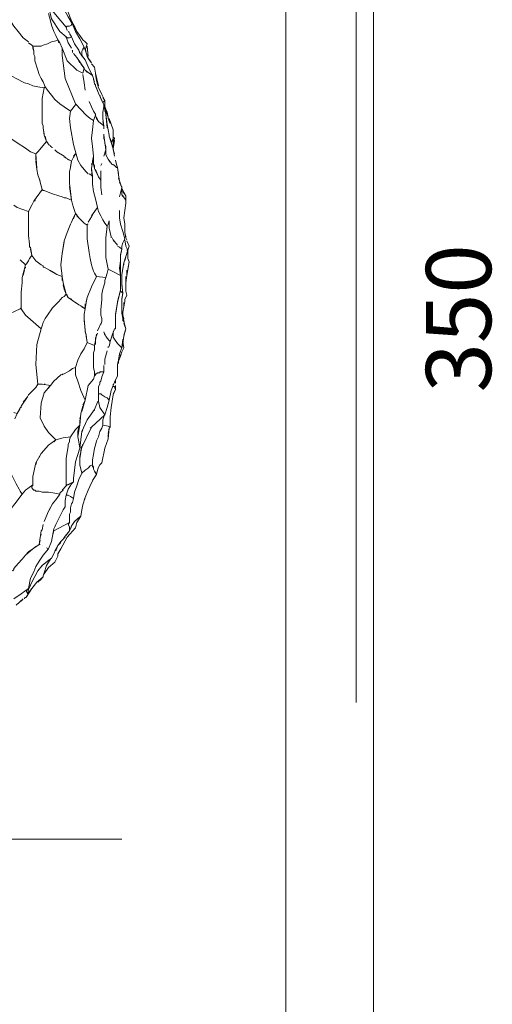
# Model space of a CAD drawing. Units: inches. Extents: x 141 to 462, y 258 to 588.
# Drawn here: x 408 to 462, y 419 to 532 of the extents above; entities that cross this region are included whole.
import ezdxf

# ---------------------------------------------------------------- set-up
doc = ezdxf.new("R2010")
doc.units = ezdxf.units.IN
doc.header["$MEASUREMENT"] = 0
doc.layers.add('Livello 1', color=7, linetype='Continuous')

# ---------------------------------------------------------------- blocks, each defined once
blk = doc.blocks.new('block 3')
at = {"layer": 'Livello 1', "color": 7, "lineweight": 5, "true_color": 0xffffff}
for points in [[(413.98, 531.48), (413.5, 532.32), (413.02, 533.16), (412.66, 534.24)], [(415.66, 529.2), (415.42, 529.44), (415.18, 529.68), (414.82, 530.16), (414.46, 530.64), (414.22, 531.24), (413.86, 531.84), (413.62, 532.44), (413.38, 533.16), (413.26, 533.4), (413.14, 533.88)], [(413.26, 531.12), (411.22, 533.52)], [(413.26, 530.04), (412.54, 530.64), (411.58, 532.08), (411.22, 533.52)], [(411.46, 531.84), (411.22, 532.68)], [(406.54, 531.6), (406.78, 531.96), (407.26, 531.24), (407.74, 530.64), (408.34, 529.92), (408.94, 529.44)], [(411.46, 531.84), (411.58, 531.36)], [(413.86, 531.48), (413.86, 531.36), (413.62, 531.24)], [(413.86, 531.48), (413.86, 531.48)], [(413.86, 531.48), (413.98, 531.48)], [(413.86, 531.48), (413.86, 531.48)], [(413.98, 531.48), (414.34, 530.64)], [(413.98, 531.48), (413.98, 531.48)], [(411.82, 530.64), (411.58, 531.36)], [(411.82, 530.64), (412.06, 530.16), (412.3, 529.68)], [(412.3, 529.68), (412.06, 530.16), (411.94, 530.4)], [(413.38, 531.24), (413.26, 531.12)], [(413.26, 531.12), (413.38, 530.76)], [(413.26, 531.12), (413.26, 531.12)], [(413.26, 531.12), (413.26, 531.12)], [(413.26, 531.12), (413.26, 531.12)], [(413.62, 530.4), (413.86, 530.04), (413.62, 529.92), (413.5, 529.92), (413.38, 529.92), (413.26, 530.04)], [(413.38, 531.24), (413.62, 531.24)], [(413.5, 530.64), (413.62, 530.52)], [(413.86, 531.36), (413.86, 531.36)], [(414.34, 530.76), (414.1, 531.36)], [(414.82, 529.8), (414.34, 530.64)], [(414.46, 530.4), (414.82, 529.8)], [(408.94, 529.32), (409.3, 529.08), (409.42, 528.96), (409.54, 528.36)], [(412.06, 529.56), (411.58, 529.44), (411.1, 529.2), (410.62, 529.08), (410.38, 528.96), (410.02, 528.96), (409.78, 528.96), (409.66, 528.96), (409.54, 528.96)], [(412.3, 529.68), (412.06, 529.56)], [(412.3, 529.68), (412.54, 529.32), (412.78, 528.72)], [(412.3, 529.68), (412.3, 529.68)], [(412.42, 529.32), (412.3, 529.68)], [(412.78, 528.72), (412.54, 529.32)], [(413.26, 530.04), (413.5, 529.32), (413.86, 528.72)], [(413.26, 529.92), (413.26, 530.04)], [(413.38, 529.92), (413.38, 529.92)], [(413.86, 530.04), (414.22, 529.2), (414.7, 528.48), (414.94, 528), (415.42, 527.4), (415.9, 526.32)], [(414.82, 529.8), (415.3, 528.84)], [(415.42, 528.48), (415.66, 529.2)], [(409.54, 528.96), (409.42, 528.96)], [(409.54, 528.36), (409.42, 528.72), (409.42, 528.96)], [(409.54, 528.96), (409.54, 528.96)], [(409.54, 528.36), (409.54, 528), (409.66, 527.76), (409.66, 527.28), (410.02, 526.2), (410.14, 525.72), (410.38, 525.24), (410.62, 524.88), (410.86, 524.28)], [(415.18, 525.84), (414.46, 526.2), (413.38, 527.28), (412.78, 528.72)], [(416.02, 520.68), (415.54, 521.04), (414.34, 522.36), (413.14, 525.24), (412.78, 527.88), (412.78, 528.72)], [(413.86, 528.48), (413.86, 528.48)], [(413.98, 528.48), (413.98, 528.24)], [(414.1, 528.12), (414.46, 527.64)], [(414.82, 528.12), (414.7, 528.48)], [(414.7, 528.48), (414.7, 528.48)], [(415.06, 528.36), (415.18, 528.6), (415.3, 528.84), (415.54, 528.36)], [(415.06, 528.36), (415.06, 528.12)], [(415.06, 528.12), (415.06, 528.12)], [(415.06, 528.12), (415.06, 528.12)], [(415.06, 528), (415.06, 528.12)], [(415.3, 528.84), (415.18, 528.6)], [(415.18, 528.6), (415.18, 528.48)], [(415.66, 527.88), (415.3, 528.84)], [(415.54, 528.24), (415.66, 527.76)], [(415.78, 527.76), (415.66, 528.96)], [(414.46, 527.64), (414.82, 527.04)], [(415.3, 526.44), (414.46, 527.64)], [(415.06, 528), (415.06, 527.88)], [(415.06, 528), (415.06, 528)], [(415.06, 528), (415.06, 528)], [(415.06, 528), (415.06, 527.88)], [(415.06, 528), (415.06, 528)], [(415.06, 528), (415.06, 528)], [(415.42, 527.4), (415.06, 527.88)], [(415.42, 527.4), (415.42, 527.4)], [(416.14, 527.04), (415.66, 527.76)], [(415.78, 527.52), (416.14, 527.04)], [(406.06, 526.2), (406.18, 526.08), (406.42, 525.96), (406.54, 525.84), (406.66, 525.72), (407.5, 525.24), (408.46, 524.76), (408.94, 524.64), (409.42, 524.4)], [(414.94, 526.92), (415.3, 526.44)], [(415.18, 525.84), (415.3, 526.44), (415.42, 526.2), (415.66, 525.96), (415.9, 525.84)], [(415.3, 526.32), (415.3, 526.44)], [(415.42, 526.2), (415.42, 526.2)], [(415.42, 526.2), (415.42, 526.2)], [(415.9, 525.84), (415.42, 526.2)], [(415.9, 526.32), (416.26, 525.6), (415.9, 525.84)], [(415.9, 525.84), (416.26, 525.72)], [(416.5, 526.56), (416.14, 526.92)], [(416.14, 526.92), (416.5, 526.56)], [(416.62, 525.84), (416.5, 526.56)], [(416.62, 525.84), (416.98, 524.4)], [(416.62, 525.84), (416.62, 525.84)], [(416.62, 525.84), (416.62, 525.84)], [(415.42, 523.92), (415.3, 524.76), (415.18, 525.72)], [(416.26, 525.6), (416.26, 525.6)], [(416.38, 525.24), (416.26, 525.6)], [(416.5, 524.64), (416.38, 525.24)], [(416.5, 524.88), (416.38, 525.12)], [(417.7, 522.72), (416.98, 524.16), (416.74, 525), (416.62, 525.72)], [(409.42, 524.4), (410.02, 524.28)], [(410.02, 524.28), (410.74, 524.16), (410.62, 523.56), (410.5, 522.96), (410.5, 521.76), (410.5, 520.68), (410.5, 520.44), (410.5, 520.08), (410.62, 519.84), (410.62, 519.6)], [(410.86, 524.28), (410.74, 524.16)], [(410.86, 524.28), (411.1, 523.92)], [(411.1, 523.92), (411.58, 523.32), (411.94, 522.84), (412.54, 522.36), (413.02, 522), (413.74, 521.52)], [(416.62, 524.52), (416.5, 524.64)], [(416.62, 524.4), (416.62, 524.52)], [(416.98, 523.56), (416.62, 524.4)], [(417.58, 522.24), (416.98, 523.56), (416.74, 524.16)], [(416.98, 524.16), (417.34, 523.44)], [(415.9, 522.6), (416.14, 522), (416.38, 521.52), (416.62, 521.16)], [(417.58, 522.24), (417.22, 522.96), (417.1, 523.32)], [(417.46, 523.08), (417.7, 522.72)], [(417.46, 522.48), (417.7, 522.72)], [(417.7, 522.72), (417.7, 522.36), (417.7, 522.24), (417.7, 522.12)], [(414.34, 522.24), (413.74, 521.52), (413.62, 520.68), (413.74, 519.6), (414.1, 517.68), (414.58, 515.88), (414.94, 515.28)], [(417.46, 521.4), (417.58, 522)], [(417.46, 521.4), (417.46, 521.16)], [(417.46, 521.16), (417.46, 521.4)], [(417.58, 522.12), (417.58, 522.24)], [(417.58, 522), (417.58, 522.24), (417.7, 521.64), (417.82, 521.16), (417.94, 519.96), (418.18, 518.76)], [(417.58, 522.24), (417.58, 522.24)], [(417.7, 522.36), (417.7, 522.36)], [(417.7, 522.24), (417.7, 522.24)], [(418.06, 520.68), (418.06, 520.8), (417.82, 521.52), (417.7, 522.12)], [(417.7, 522), (417.94, 521.4), (418.06, 520.8)], [(417.7, 521.64), (417.7, 521.88)], [(417.82, 521.4), (417.7, 521.52)], [(416.02, 520.68), (416.38, 520.44)], [(416.38, 516), (416.38, 516.36), (416.26, 517.44), (416.14, 518.4), (416.26, 519.36), (416.38, 520.44), (416.62, 521.04)], [(416.62, 521.16), (416.62, 521.04)], [(416.62, 521.04), (416.62, 521.04)], [(416.62, 521.04), (416.62, 521.04)], [(416.62, 521.04), (416.62, 521.04)], [(416.62, 521.04), (416.62, 521.04)], [(416.62, 521.04), (416.62, 521.04)], [(416.62, 521.04), (416.74, 520.68), (416.98, 520.32)], [(416.74, 520.8), (416.86, 520.56)], [(416.86, 520.56), (416.86, 520.56)], [(416.98, 520.32), (417.58, 519.84)], [(417.46, 520.68), (417.46, 521.16)], [(417.58, 519.84), (417.46, 520.68)], [(417.58, 519.84), (417.46, 520.32)], [(417.82, 521.16), (417.82, 521.28)], [(417.94, 519.6), (417.82, 521.16)], [(418.06, 520.68), (418.3, 520.08)], [(418.66, 519.36), (418.18, 520.68)], [(410.74, 518.88), (410.62, 519.6)], [(410.62, 519.6), (410.74, 518.76)], [(417.46, 519.96), (417.58, 519.84), (417.58, 519.48)], [(418.54, 519.72), (418.66, 519.36)], [(418.66, 519.36), (418.66, 519.24)], [(418.66, 518.28), (418.66, 519.24)], [(418.66, 519.24), (418.66, 518.88), (418.66, 518.28)], [(406.42, 518.88), (407.02, 518.28), (407.74, 517.8), (408.46, 517.32), (409.18, 516.84)], [(410.02, 516.84), (410.98, 518.04), (411.34, 517.56)], [(411.1, 517.92), (410.98, 518.04), (410.74, 518.76)], [(410.86, 518.64), (410.98, 518.04)], [(417.58, 518.88), (417.58, 518.76)], [(417.82, 517.08), (417.7, 517.92), (417.58, 518.76)], [(417.58, 518.76), (417.58, 518.28)], [(417.7, 517.92), (417.7, 517.92)], [(418.18, 518.64), (418.18, 518.76)], [(418.18, 518.64), (418.42, 517.92)], [(418.42, 517.92), (418.3, 518.4)], [(418.42, 517.92), (418.66, 518.28)], [(418.66, 517.2), (418.42, 517.92)], [(418.66, 518.52), (418.78, 518.4)], [(418.66, 518.52), (418.78, 518.4)], [(418.66, 517.68), (418.78, 518.4)], [(418.66, 517.32), (418.66, 518.28)], [(418.78, 518.16), (418.66, 517.2)], [(410.02, 516.84), (409.78, 516.6), (409.18, 516.84)], [(411.46, 517.56), (411.46, 517.44), (411.58, 517.44)], [(411.46, 517.56), (411.46, 517.56)], [(411.58, 517.44), (411.58, 517.44)], [(411.58, 517.32), (411.7, 517.32)], [(412.18, 516.84), (411.94, 517.08)], [(411.94, 517.08), (412.18, 516.84), (413.02, 516.36)], [(417.7, 517.8), (417.82, 517.44), (417.82, 517.08), (417.58, 516.36)], [(417.82, 517.08), (417.82, 516.48), (418.06, 516)], [(418.66, 517.2), (418.78, 516.36)], [(418.78, 516.6), (418.66, 517.08)], [(409.78, 515.88), (409.78, 516.6)], [(409.78, 516.6), (409.9, 514.92)], [(409.9, 514.8), (409.78, 515.76)], [(413.02, 516.24), (413.02, 516.36)], [(413.02, 516.24), (413.14, 516.24), (413.26, 516.12)], [(413.14, 516.24), (413.14, 516.24)], [(413.26, 516.12), (413.26, 516.12)], [(413.86, 515.76), (413.26, 516.12)], [(413.26, 516.12), (413.26, 516.12)], [(413.38, 516), (413.86, 515.76), (413.74, 515.04)], [(413.74, 515.16), (413.86, 515.76), (414.1, 516.24)], [(414.1, 516.36), (414.34, 516.6), (414.1, 516.24)], [(414.1, 516.24), (414.1, 516.24)], [(414.1, 516.24), (414.1, 516.24)], [(416.38, 516.36), (416.26, 515.64)], [(416.26, 515.76), (416.38, 516.36)], [(416.38, 516.36), (416.38, 515.88)], [(416.38, 515.88), (416.38, 515.88)], [(416.38, 515.88), (416.38, 515.88)], [(416.98, 513.96), (416.5, 514.92), (416.38, 515.4), (416.38, 515.88)], [(417.94, 516.48), (417.94, 516.48)], [(418.54, 515.4), (418.06, 516)], [(418.06, 516), (418.3, 515.64)], [(418.78, 516.36), (418.78, 516.36)], [(418.78, 516.24), (418.78, 516.24)], [(418.9, 515.88), (419.02, 515.4), (419.14, 515.04)], [(409.9, 514.8), (410.02, 514.2)], [(413.62, 514.56), (413.74, 515.04)], [(413.62, 514.56), (413.62, 513.6)], [(414.94, 515.28), (415.54, 514.56), (415.78, 514.32)], [(416.26, 514.08), (416.14, 514.92), (416.26, 515.64)], [(416.14, 515.52), (416.14, 515.4)], [(416.14, 514.8), (416.14, 514.68)], [(416.14, 514.68), (416.14, 514.68)], [(416.38, 515.52), (416.5, 515.28), (416.5, 514.92)], [(416.5, 515.28), (416.5, 515.28)], [(416.62, 514.8), (416.98, 513.96)], [(417.34, 515.52), (417.22, 515.28)], [(417.22, 515.16), (417.22, 515.16)], [(417.22, 514.68), (417.22, 514.56), (417.22, 513.6)], [(418.54, 515.4), (418.78, 515.28)], [(419.02, 515.04), (418.78, 515.28), (418.66, 515.4)], [(418.9, 515.16), (419.02, 515.04)], [(419.02, 515.04), (419.14, 515.04)], [(419.14, 515.04), (419.26, 514.2), (419.38, 513.48)], [(419.26, 514.32), (419.14, 515.04)], [(410.26, 513.48), (410.02, 514.2)], [(410.14, 513.84), (410.26, 513.36)], [(413.62, 513.48), (413.62, 513.6)], [(413.62, 513.48), (413.62, 513.24)], [(413.62, 513.48), (413.62, 513.48)], [(413.62, 513.48), (413.62, 513.48)], [(415.9, 514.32), (416.26, 514.08), (416.26, 513.12), (416.38, 512.28), (416.62, 511.44), (416.86, 510.48), (416.14, 509.52)], [(416.14, 514.44), (416.26, 514.08), (416.14, 514.08)], [(417.22, 513.6), (416.98, 513.96)], [(417.34, 511.92), (417.22, 512.76), (417.22, 513.6)], [(419.62, 512.76), (419.26, 513.84)], [(410.38, 513), (410.5, 512.52), (410.14, 512.04)], [(410.5, 512.52), (410.26, 513.36)], [(410.5, 512.52), (410.62, 512.4), (410.74, 512.4), (410.98, 512.28), (411.7, 512.04), (412.42, 511.8), (412.78, 511.68), (413.02, 511.56), (413.26, 511.56)], [(414.1, 510.48), (413.98, 510.84), (413.86, 511.32), (413.74, 512.28), (413.62, 513.24)], [(413.62, 512.88), (413.86, 511.32)], [(419.38, 513.36), (419.62, 512.76)], [(419.38, 511.68), (419.62, 512.76)], [(419.62, 512.52), (419.62, 512.76), (419.62, 512.88)], [(419.62, 512.76), (419.62, 512.76)], [(420.1, 511.8), (419.62, 512.64)], [(419.62, 512.52), (419.62, 512.4), (419.62, 512.16), (419.62, 511.92), (419.74, 511.68)], [(419.62, 512.16), (419.62, 512.52)], [(419.74, 512.28), (420.1, 511.8)], [(408.94, 508.8), (408.94, 509.52), (408.94, 510), (409.3, 510.72), (409.54, 511.2)], [(409.9, 511.68), (409.54, 511.2), (409.3, 510.72)], [(409.66, 511.2), (409.78, 511.56)], [(409.9, 511.68), (410.14, 512.04)], [(413.26, 511.56), (413.86, 511.32)], [(413.86, 511.32), (413.98, 510.84)], [(420.1, 511.32), (419.74, 511.8), (419.62, 511.92)], [(419.74, 511.8), (419.74, 511.8)], [(419.74, 511.8), (419.74, 511.8)], [(419.98, 507.6), (419.98, 508.56), (419.86, 509.28), (419.98, 510.12), (420.1, 510.96), (420.1, 511.2)], [(420.1, 511.68), (420.1, 511.8)], [(420.1, 511.32), (420.1, 511.68)], [(420.1, 511.32), (420.1, 511.2)], [(420.1, 511.32), (420.1, 511.32)], [(408.94, 510), (407.62, 510.48), (407.26, 510.72)], [(414.1, 510.48), (414.22, 510.12), (414.34, 509.76), (413.98, 509.04)], [(414.46, 509.64), (414.34, 509.76), (414.22, 510.12)], [(416.14, 509.4), (416.5, 510), (416.86, 510.48), (416.98, 510), (417.22, 509.52), (417.46, 509.04), (417.7, 508.68), (417.94, 508.32)], [(416.86, 510.36), (416.86, 510.36)], [(419.98, 506.88), (419.74, 507.72), (419.5, 508.56), (419.38, 509.28), (419.38, 510.12)], [(408.94, 510), (408.94, 509.52)], [(408.94, 509.28), (408.94, 509.04)], [(413.86, 508.8), (413.98, 509.04)], [(413.98, 509.04), (413.98, 509.04)], [(413.98, 509.04), (413.98, 509.04)], [(414.1, 509.16), (414.34, 509.76), (414.7, 509.28)], [(414.58, 509.4), (414.46, 509.52)], [(414.82, 509.16), (414.7, 509.28)], [(414.82, 509.16), (415.3, 508.68), (415.66, 508.44)], [(415.66, 508.44), (415.3, 508.68), (415.06, 508.92)], [(416.14, 509.4), (415.78, 508.8)], [(418.06, 503.4), (417.82, 504.72), (417.82, 505.92), (417.82, 507), (417.94, 508.32), (418.06, 508.56), (418.18, 508.92), (418.18, 508.08), (418.3, 507.6), (418.42, 507.12), (418.42, 507)], [(418.18, 508.92), (418.18, 508.92)], [(418.18, 508.92), (418.18, 508.92)], [(408.94, 508.8), (408.94, 507.84)], [(408.94, 507.24), (408.94, 507.84)], [(413.02, 506.64), (413.38, 507.6), (413.74, 508.56)], [(413.86, 508.8), (413.74, 508.56)], [(413.86, 508.8), (413.86, 508.8)], [(413.86, 508.8), (413.86, 508.8)], [(415.78, 508.56), (415.66, 508.56)], [(415.66, 508.32), (415.66, 508.44), (415.66, 508.56)], [(416.74, 502.56), (416.5, 502.92), (416.38, 503.16), (416.26, 503.52), (416.14, 503.88), (416.02, 504.6), (415.9, 505.32), (415.66, 506.88), (415.66, 507.6), (415.66, 508.32)], [(408.94, 507.24), (409.06, 506.28)], [(413.02, 506.64), (412.78, 505.2)], [(418.54, 507), (418.66, 506.76)], [(418.78, 506.52), (418.66, 506.76)], [(418.66, 506.76), (419.14, 506.16)], [(419.5, 501), (419.5, 501.84), (419.5, 502.68), (419.5, 504.24), (419.5, 504.96), (419.62, 505.68), (419.62, 506.04), (419.74, 506.4), (419.98, 506.88)], [(420.1, 507.12), (419.98, 507.6)], [(419.98, 507.6), (420.1, 507)], [(420.34, 505.56), (420.1, 506.04), (419.98, 506.76)], [(419.98, 506.76), (419.98, 506.76)], [(420.22, 506.76), (420.1, 507)], [(420.46, 506.04), (420.22, 506.64)], [(409.06, 505.92), (409.06, 506.04), (409.06, 506.28)], [(409.06, 506.04), (409.06, 506.04)], [(409.06, 505.92), (409.18, 505.92)], [(409.18, 505.68), (409.3, 504.96), (409.06, 504.6)], [(410.62, 503.64), (410.62, 503.76), (410.38, 503.88), (409.78, 504.36), (409.3, 504.96), (409.18, 505.92)], [(412.78, 505.2), (413.02, 506.52)], [(419.14, 506.04), (419.38, 505.92), (419.62, 505.68), (419.5, 505.08)], [(419.38, 505.92), (419.38, 505.92)], [(419.62, 505.68), (419.38, 505.92)], [(419.62, 502.8), (419.86, 504.12), (420.34, 505.56), (420.22, 505.56)], [(420.22, 505.68), (420.22, 505.68)], [(420.46, 506.04), (420.34, 505.56), (420.34, 505.2), (420.34, 504.72), (420.34, 504.6), (420.46, 504.24), (420.34, 503.4)], [(420.46, 506.04), (420.46, 506.04)], [(420.46, 506.04), (420.46, 506.04)], [(420.46, 506.04), (420.46, 506.04)], [(407.98, 504.48), (408.58, 503.88), (408.22, 502.44)], [(408.94, 504.36), (409.18, 504.84)], [(409.06, 504.6), (409.06, 504.6)], [(412.78, 505.2), (412.66, 503.88), (412.78, 502.56)], [(420.1, 504.84), (419.98, 504.36)], [(408.34, 502.68), (408.46, 503.28)], [(408.58, 503.88), (408.7, 504)], [(408.58, 503.52), (408.58, 503.64)], [(408.94, 504.36), (408.7, 504)], [(410.38, 503.88), (410.62, 503.76)], [(410.62, 503.64), (410.74, 503.64)], [(410.74, 503.64), (411.34, 503.28)], [(410.74, 503.64), (410.74, 503.64)], [(410.74, 503.64), (410.74, 503.64)], [(410.74, 503.64), (410.74, 503.64)], [(412.18, 502.8), (411.34, 503.28)], [(418.06, 503.4), (417.94, 502.92), (417.82, 502.44)], [(418.06, 503.4), (418.54, 503.16)], [(419.5, 504.36), (419.38, 503.52), (419.5, 502.68)], [(419.86, 504), (419.86, 503.88)], [(420.1, 501.12), (420.1, 501.84), (420.22, 502.68), (420.46, 504.24)], [(420.22, 503.28), (420.22, 502.8)], [(408.22, 501.84), (408.22, 502.44)], [(411.58, 503.16), (411.94, 502.92)], [(412.78, 502.56), (412.18, 502.8)], [(412.78, 502.56), (412.9, 501.84)], [(412.78, 502.08), (412.78, 502.44)], [(415.54, 499.68), (415.66, 500.16), (416.14, 501.36), (416.74, 502.56)], [(416.74, 502.56), (417.82, 502.44)], [(417.34, 497.4), (417.34, 497.76), (417.22, 498.12), (417.22, 498.72), (417.34, 499.92), (417.34, 500.52), (417.46, 501.12), (417.7, 501.84), (417.7, 502.08), (417.82, 502.44)], [(418.54, 503.16), (419.5, 502.68)], [(419.62, 502.8), (419.62, 502.68), (419.62, 501.6), (419.74, 500.64), (419.5, 500.88)], [(419.74, 500.64), (419.62, 501.72), (419.62, 502.68)], [(420.1, 502.56), (420.1, 501.72), (420.1, 500.88)], [(408.22, 501.84), (408.1, 500.76)], [(412.9, 501.84), (412.9, 501.84)], [(412.9, 501.84), (412.9, 501.84)], [(412.9, 501.84), (413.26, 500.52)], [(412.9, 501.84), (412.9, 501.84)], [(413.26, 500.52), (413.02, 501.12), (412.9, 501.6)], [(418.9, 498.24), (419.14, 499.56), (419.5, 501)], [(419.5, 501), (419.14, 499.68)], [(419.5, 501), (419.5, 501)], [(408.1, 498.96), (408.1, 499.92), (408.1, 500.76)], [(408.1, 500.64), (408.1, 499.2)], [(413.26, 500.52), (413.02, 500.28), (412.78, 500.16), (412.42, 499.68), (411.7, 498.96), (411.1, 498.12), (410.86, 497.76), (410.74, 497.52), (410.62, 497.28)], [(413.26, 500.52), (413.38, 500.4)], [(413.5, 500.16), (413.38, 500.4), (413.26, 500.4)], [(413.38, 500.28), (413.5, 500.16)], [(413.5, 500.16), (413.98, 499.8)], [(413.86, 499.92), (413.74, 500.04)], [(415.66, 500.16), (415.54, 499.56)], [(419.5, 500.88), (419.62, 500.76)], [(419.62, 498.6), (419.62, 499.92), (419.74, 500.64)], [(419.74, 500.64), (419.62, 500.04)], [(419.62, 499.92), (419.62, 499.92)], [(420.22, 500.4), (419.98, 499.92)], [(419.98, 499.92), (419.98, 499.92)], [(419.98, 499.68), (419.98, 499.92)], [(419.98, 499.92), (419.98, 499.92)], [(420.22, 500.4), (420.1, 500.88)], [(408.1, 498.96), (407.98, 498.84), (406.18, 498), (405.82, 497.76)], [(408.1, 498.96), (408.1, 498.84), (407.98, 498.84)], [(410.38, 496.56), (409.18, 497.64), (408.58, 498.12), (408.1, 498.84)], [(414.7, 499.32), (413.98, 499.8)], [(414.7, 499.32), (414.94, 499.2)], [(415.42, 498.84), (414.94, 499.2)], [(415.06, 499.08), (415.42, 498.84), (415.3, 498.24), (415.3, 498.12)], [(415.42, 498.84), (415.54, 499.56)], [(415.42, 499.44), (415.42, 499.08)], [(415.42, 499.2), (415.42, 498.96)], [(419.14, 499.56), (418.9, 498.12)], [(419.62, 499.32), (419.62, 498.72)], [(419.86, 499.08), (419.74, 498.48), (419.74, 498), (419.86, 497.52), (419.98, 496.92)], [(419.98, 499.68), (419.86, 499.08)], [(419.86, 499.08), (419.86, 499.32), (419.86, 499.56)], [(415.3, 498.24), (415.3, 498.24)], [(415.3, 498.12), (415.3, 498.12)], [(415.3, 498.12), (415.3, 498.12)], [(415.3, 498), (415.3, 498.12)], [(415.3, 498), (415.3, 497.88)], [(415.3, 498), (415.3, 498)], [(415.3, 498), (415.3, 498)], [(415.3, 497.88), (415.3, 497.88)], [(415.3, 497.88), (415.3, 497.88)], [(415.42, 496.32), (415.3, 497.76), (415.3, 497.88)], [(415.3, 497.76), (415.3, 497.76)], [(418.9, 496.56), (418.9, 498.12)], [(419.62, 498.6), (419.62, 498.36), (419.74, 497.76)], [(419.62, 498.36), (419.62, 498.36)], [(419.86, 497.76), (419.74, 498.12)], [(419.74, 498.12), (419.86, 497.76), (419.74, 497.64)], [(420.1, 496.56), (419.86, 497.4), (419.74, 497.52), (419.74, 497.76)], [(410.38, 496.56), (409.9, 494.76), (409.78, 492.48), (410.02, 490.2)], [(410.38, 496.56), (410.5, 496.92), (410.62, 497.28)], [(410.62, 497.28), (410.5, 496.92)], [(415.3, 497.52), (415.42, 496.44)], [(417.34, 497.4), (416.86, 496.32)], [(417.22, 497.04), (417.34, 497.4)], [(418.78, 496.56), (418.54, 495.84), (418.3, 495.12), (418.18, 495.24)], [(418.9, 496.56), (418.78, 496.56)], [(418.78, 496.56), (418.78, 496.56)], [(419.74, 497.52), (419.74, 497.52)], [(419.86, 497.16), (420.1, 496.56), (419.86, 495.72), (419.74, 494.88)], [(419.86, 497.4), (419.86, 497.4)], [(419.86, 495.84), (420.1, 496.56)], [(415.42, 496.32), (415.54, 495.84)], [(416.5, 494.64), (415.66, 495), (415.54, 495.84), (415.42, 496.2)], [(415.54, 495.72), (415.66, 495)], [(416.62, 491.4), (416.62, 491.28), (416.5, 491.16), (416.5, 491.4), (416.5, 491.64), (416.38, 492.12), (416.38, 492.96), (416.38, 493.8), (416.5, 494.16), (416.5, 494.64), (416.62, 495.24), (416.74, 495.96)], [(416.86, 496.08), (416.62, 495.48), (416.62, 494.76)], [(417.58, 496.2), (417.7, 495.84)], [(417.82, 495.72), (417.58, 496.2)], [(417.82, 495.72), (417.94, 495.48), (418.18, 495.24), (418.3, 495.12)], [(417.94, 495.48), (417.94, 495.48)], [(419.14, 494.88), (418.78, 495.36), (418.66, 495.6), (418.66, 495.96), (418.66, 496.2)], [(418.66, 495.96), (418.66, 495.96)], [(419.74, 495.36), (419.62, 494.4), (419.38, 493.68), (419.5, 493.44), (419.26, 492.84)], [(415.66, 495), (415.3, 494.28), (414.94, 493.68), (414.58, 492.96), (414.34, 492.12), (413.98, 492)], [(416.5, 494.64), (416.5, 494.64)], [(418.06, 494.52), (418.06, 494.4)], [(418.06, 494.4), (418.06, 494.4)], [(418.3, 495.12), (418.18, 494.52)], [(419.14, 494.88), (419.62, 494.4)], [(419.62, 494.4), (419.14, 494.88)], [(419.74, 495.12), (419.86, 494.4), (419.62, 493.92), (419.5, 493.44), (419.38, 493.68)], [(419.74, 494.76), (419.62, 494.4)], [(417.94, 494.04), (417.7, 493.08)], [(419.26, 492.96), (419.38, 493.68)], [(419.38, 493.68), (419.26, 492.96)], [(413.62, 491.76), (413.98, 492)], [(414.34, 492.12), (414.34, 492)], [(414.58, 490.56), (414.34, 491.28), (414.34, 492)], [(417.58, 492.48), (417.58, 492.48)], [(417.58, 492.36), (417.58, 491.64)], [(417.7, 493.08), (417.7, 492.48)], [(419.14, 492.48), (419.26, 492.96)], [(419.14, 492.48), (419.14, 492.36)], [(419.14, 492.24), (419.14, 492.36)], [(419.14, 492.36), (419.14, 492.36)], [(419.14, 492.36), (419.14, 492.36)], [(419.14, 492.24), (419.14, 492.24)], [(419.14, 492.24), (419.14, 492.12)], [(419.14, 492.24), (419.14, 492.24)], [(419.14, 491.16), (419.14, 492.12)], [(419.26, 492.84), (419.26, 492.72)], [(419.26, 492.6), (419.26, 492.84)], [(419.26, 492.6), (419.26, 492.6)], [(411.46, 490.08), (411.82, 490.56), (412.66, 491.28)], [(412.66, 491.28), (413.02, 491.4)], [(412.9, 491.4), (412.78, 491.28)], [(413.62, 491.76), (413.02, 491.4)], [(413.62, 491.76), (413.62, 491.76)], [(413.62, 491.76), (413.62, 491.76)], [(416.5, 491.16), (416.38, 490.8), (415.78, 490.08), (415.42, 488.4)], [(416.5, 491.16), (416.62, 491.28)], [(416.5, 491.16), (416.5, 491.16)], [(416.62, 491.4), (416.74, 491.4), (416.86, 491.52)], [(416.62, 491.28), (416.62, 491.28)], [(416.62, 491.28), (416.62, 491.28)], [(416.86, 491.52), (416.74, 491.4)], [(416.86, 491.52), (417.1, 491.52)], [(417.1, 491.64), (417.1, 491.64)], [(417.58, 491.64), (417.22, 491.64), (417.1, 491.64)], [(417.1, 491.52), (417.1, 491.64)], [(417.1, 491.64), (417.1, 491.64)], [(417.1, 491.52), (417.1, 491.52)], [(417.22, 491.64), (417.22, 491.64)], [(417.22, 490.56), (417.34, 491.04)], [(417.58, 491.64), (417.34, 491.04)], [(418.78, 490.44), (419.14, 491.16)], [(419.14, 491.88), (419.14, 491.16)], [(409.54, 489.6), (409.78, 489.84), (410.02, 490.2)], [(410.02, 490.2), (409.78, 489.84)], [(410.14, 490.2), (410.02, 490.2)], [(410.14, 490.2), (410.14, 490.2)], [(410.14, 490.2), (410.5, 490.2)], [(410.14, 490.2), (410.14, 490.2)], [(412.06, 483.84), (411.22, 484.68), (410.74, 485.4), (410.26, 486.36), (410.38, 488.04), (410.74, 489.24), (411.46, 490.08)], [(411.46, 490.08), (410.5, 490.2)], [(410.74, 490.2), (410.86, 490.2)], [(411.22, 489.84), (411.46, 490.08)], [(411.46, 490.08), (411.22, 489.84), (411.22, 489.72)], [(414.58, 490.56), (414.94, 489.48), (415.42, 488.4), (415.06, 487.08)], [(417.1, 490.2), (416.98, 489.96)], [(416.98, 489.24), (416.98, 489.96)], [(417.22, 490.56), (417.1, 490.44)], [(417.1, 490.2), (417.1, 490.44)], [(418.18, 488.4), (418.42, 489.48), (418.78, 490.44)], [(418.66, 490.08), (418.66, 490.2)], [(418.66, 490.2), (418.66, 490.2)], [(418.66, 490.2), (418.66, 490.2)], [(418.66, 490.2), (418.66, 490.2)], [(418.66, 490.2), (418.66, 490.2)], [(418.66, 490.2), (418.66, 490.2)], [(418.66, 490.2), (418.66, 490.2)], [(418.66, 489.96), (418.66, 490.08)], [(418.66, 490.08), (418.66, 490.08)], [(418.66, 490.08), (418.66, 490.08)], [(418.66, 490.08), (418.66, 490.08)], [(418.66, 490.08), (418.66, 490.08)], [(418.66, 490.08), (418.66, 490.08)], [(418.66, 490.08), (418.66, 490.08)], [(418.66, 490.08), (418.66, 490.08)], [(418.66, 489.96), (418.78, 489.96)], [(418.78, 489.96), (418.78, 489.96)], [(418.78, 489.96), (418.9, 489.6)], [(418.9, 489.6), (418.78, 489.84)], [(418.9, 490.68), (418.9, 490.32)], [(418.9, 490.08), (418.9, 489.6)], [(408.82, 488.76), (408.1, 487.68), (408.1, 487.56), (407.98, 487.56)], [(408.34, 488.16), (408.82, 488.76), (408.94, 489)], [(409.54, 489.6), (408.94, 489)], [(416.98, 488.28), (416.98, 489.24)], [(416.98, 489.24), (416.98, 488.76)], [(416.98, 489.12), (416.98, 489.12)], [(417.22, 489.12), (416.98, 489.12)], [(416.98, 488.64), (416.98, 488.4)], [(417.22, 489.12), (417.34, 489)], [(417.7, 488.76), (417.34, 489)], [(417.7, 488.76), (417.94, 488.64), (418.18, 488.4), (417.94, 487.56), (417.7, 486.72)], [(417.94, 488.64), (417.94, 488.64)], [(418.18, 488.4), (417.94, 488.64)], [(418.42, 487.56), (418.66, 489)], [(418.9, 489.6), (418.66, 489)], [(418.66, 489.12), (418.9, 489.6)], [(407.38, 486.24), (407.62, 486.84), (407.98, 487.56)], [(408.1, 487.68), (408.1, 487.68)], [(408.1, 487.56), (408.1, 487.56)], [(414.94, 486.84), (415.18, 487.68)], [(415.18, 487.8), (415.42, 488.4)], [(416.5, 487.32), (416.86, 488.16)], [(417.7, 486.72), (417.1, 487.56), (416.98, 488.28), (416.86, 488.16)], [(418.42, 487.56), (418.3, 486.48)], [(407.98, 487.44), (407.62, 486.84), (407.26, 486.96)], [(414.94, 486.84), (414.82, 485.52), (414.34, 485.04)], [(414.82, 482.88), (415.06, 484.8), (415.66, 486.12), (416.5, 487.32)], [(414.82, 486.24), (414.94, 486.72)], [(415.06, 480), (414.82, 480.96), (414.82, 481.92), (415.06, 483), (416.14, 485.28), (417.7, 486.72)], [(416.5, 487.2), (416.5, 487.32)], [(417.34, 485.16), (417.46, 485.52), (417.46, 485.64), (417.46, 486.12), (417.58, 486.48), (417.7, 486.72)], [(418.3, 486.36), (418.3, 486.48)], [(418.3, 486.36), (418.3, 485.88)], [(414.82, 485.52), (414.7, 484.92), (414.58, 484.2), (414.7, 483.6), (414.82, 482.88), (414.58, 482.16), (414.34, 481.32)], [(414.58, 484.32), (414.58, 484.8), (414.7, 485.28)], [(414.82, 485.52), (414.82, 486.12)], [(416.02, 485.16), (416.14, 485.28)], [(418.06, 485.4), (417.46, 485.52)], [(418.3, 485.28), (418.06, 485.4)], [(418.3, 485.28), (418.18, 485.16)], [(418.3, 485.28), (418.3, 485.88)], [(418.3, 485.76), (418.3, 485.28)], [(411.82, 483.6), (412.06, 483.84), (412.9, 484.08), (413.74, 484.2), (413.62, 483.84), (413.62, 483.6), (413.5, 483.36), (413.5, 483.12), (413.26, 481.68), (413.26, 480.24), (413.26, 479.4), (413.26, 479.04), (413.26, 478.56)], [(414.34, 485.04), (413.74, 484.2)], [(413.74, 484.2), (414.34, 485.04)], [(414.82, 483.36), (414.82, 482.88), (414.7, 483.6), (414.58, 484.2)], [(415.06, 484.92), (415.06, 484.92)], [(415.18, 484.92), (415.06, 484.8)], [(416.74, 483.72), (416.98, 484.2)], [(417.1, 484.8), (416.98, 484.2)], [(417.1, 484.8), (417.34, 485.16)], [(418.06, 483.96), (418.18, 485.16)], [(418.18, 485.16), (418.06, 484.56)], [(418.06, 484.44), (418.06, 483.96)], [(409.42, 478.68), (409.42, 479.64), (409.78, 481.2), (410.38, 482.28), (411.22, 483.24), (412.06, 483.84)], [(415.18, 483.36), (414.94, 482.64)], [(414.94, 482.88), (415.18, 483.24)], [(416.5, 482.88), (416.62, 483.24)], [(416.74, 483.72), (416.62, 483.24)], [(417.34, 481.2), (417.7, 482.88), (418.06, 483.96)], [(406.42, 482.04), (406.42, 481.8), (406.42, 481.56), (406.54, 481.08), (406.66, 480.6), (406.9, 480), (407.5, 478.8), (407.86, 478.2), (407.98, 477.96), (408.22, 477.6)], [(410.38, 482.28), (410.14, 481.8)], [(414.82, 480.96), (414.82, 481.68), (414.94, 482.4)], [(414.94, 482.4), (414.94, 482.64)], [(416.26, 480.96), (416.26, 481.56), (416.38, 482.16)], [(416.5, 482.88), (416.38, 482.16)], [(409.9, 481.44), (409.78, 480.96)], [(409.78, 480.96), (409.78, 481.08)], [(414.34, 481.32), (414.22, 480.36), (414.1, 479.4), (414.1, 479.04), (413.86, 478.92)], [(414.82, 480.96), (414.82, 480.96)], [(415.06, 480), (414.82, 480.96)], [(416.26, 480.96), (416.02, 480.84), (415.78, 480.6), (415.42, 480.36), (415.3, 480.24), (415.18, 480.12), (415.06, 480)], [(416.26, 481.56), (416.26, 481.56)], [(416.26, 481.56), (416.26, 481.32)], [(416.26, 481.2), (416.26, 480.96)], [(416.26, 480.96), (416.38, 480.72)], [(416.26, 480.72), (416.26, 480.84)], [(416.38, 480.6), (416.38, 480.72)], [(416.86, 480.36), (416.98, 480.72)], [(417.1, 480.96), (416.98, 480.72)], [(417.1, 480.96), (417.34, 481.2)], [(414.1, 477.12), (414.22, 477.84), (414.46, 478.56), (414.7, 479.28), (415.06, 480)], [(415.06, 480), (415.06, 480)], [(415.06, 480), (415.06, 480)], [(415.18, 476.4), (415.42, 477.24), (415.78, 478.08), (416.14, 478.92), (416.62, 479.76)], [(416.62, 480.12), (416.74, 479.88), (416.26, 479.16)], [(416.38, 480.6), (416.38, 480.6)], [(416.38, 480.6), (416.38, 480.6)], [(416.38, 480.6), (416.38, 480.6)], [(416.38, 480.6), (416.38, 480.6)], [(416.38, 480.6), (416.38, 480.6)], [(416.38, 480.48), (416.38, 480.6)], [(416.38, 480.48), (416.5, 480.24)], [(416.86, 480.36), (416.74, 479.88), (416.5, 480.24)], [(406.54, 475.44), (407.38, 476.52), (408.22, 477.6), (408.58, 478.08), (409.42, 478.68)], [(409.42, 478.2), (409.3, 478.32), (409.3, 478.44), (409.3, 478.56), (409.42, 478.56), (409.42, 478.68)], [(413.26, 478.56), (412.78, 478.08)], [(413.02, 478.32), (413.26, 478.56)], [(413.62, 478.8), (413.38, 478.68), (413.26, 478.56)], [(413.26, 477.48), (413.5, 478.2), (413.86, 478.8)], [(413.26, 478.56), (413.38, 478.68)], [(413.5, 478.68), (413.62, 478.8), (413.86, 478.92), (414.1, 479.04)], [(414.1, 479.04), (413.86, 478.8)], [(414.1, 479.04), (414.1, 479.16)], [(408.58, 478.08), (408.58, 478.08)], [(409.66, 478.08), (409.54, 478.08), (409.42, 478.2)], [(409.42, 478.2), (409.42, 478.2)], [(412.54, 477.6), (411.94, 477.72), (411.22, 477.84), (410.86, 477.84), (410.5, 477.84), (410.14, 477.96), (410.02, 477.96), (409.78, 477.96), (409.66, 478.08)], [(412.54, 477.6), (412.18, 477.12), (411.7, 476.52), (411.22, 475.68)], [(412.66, 477.84), (412.54, 477.72)], [(412.54, 477.6), (412.54, 477.72)], [(412.66, 477.84), (412.9, 478.08)], [(413.26, 477.48), (413.14, 476.88), (413.14, 476.16)], [(413.26, 477.48), (413.5, 477.48), (413.74, 477.36), (414.1, 477.12), (413.98, 476.64)], [(411.34, 475.8), (411.7, 476.52), (412.18, 477.12)], [(413.86, 476.52), (413.74, 476.04)], [(413.86, 476.52), (413.98, 476.64)], [(415.06, 475.8), (415.18, 476.4)], [(415.42, 477.12), (415.3, 477)], [(415.3, 477), (415.3, 477)], [(410.74, 474.48), (411.22, 475.68)], [(412.06, 474.12), (412.9, 475.8)], [(412.66, 471.36), (413.38, 472.68), (414.34, 473.76), (414.46, 474.36), (414.94, 475.08)], [(412.9, 475.8), (413.14, 476.16)], [(413.74, 475.56), (413.62, 475.32)], [(413.62, 474.84), (413.62, 475.32)], [(413.62, 475.2), (413.62, 474.84)], [(413.74, 475.56), (413.74, 476.04)], [(414.22, 474.48), (414.46, 474.72), (414.58, 474.84), (414.94, 475.08)], [(415.06, 475.8), (414.94, 475.08), (414.58, 474.84), (414.46, 474.72)], [(414.94, 475.08), (415.06, 475.8)], [(410.62, 474.12), (410.5, 473.52)], [(413.62, 474.84), (413.62, 474.36), (411.82, 473.4)], [(411.94, 473.88), (412.06, 474.12)], [(413.62, 474.36), (413.5, 474.12)], [(413.5, 474.24), (413.5, 474.24)], [(413.5, 474.24), (413.5, 474.24)], [(413.5, 474.24), (413.5, 474.24)], [(413.5, 474.12), (413.5, 474.12)], [(413.5, 474.12), (413.5, 474.12)], [(413.62, 473.88), (413.5, 474.12)], [(413.86, 474), (413.74, 473.64), (413.62, 473.4), (413.62, 473.76)], [(413.86, 474), (413.98, 474.12)], [(414.22, 474.48), (413.98, 474.12)], [(414.46, 474.72), (414.34, 474.6)], [(414.46, 474.72), (414.46, 474.72)], [(410.14, 471.84), (410.38, 473.4), (410.5, 473.52)], [(410.38, 473.04), (410.26, 472.68)], [(410.38, 473.4), (410.38, 473.4)], [(411.82, 473.4), (411.7, 472.8), (411.58, 472.2), (411.22, 471.36), (410.98, 471.48)], [(411.58, 472.2), (411.82, 473.64)], [(411.94, 473.88), (411.82, 473.64)], [(412.9, 472.44), (413.14, 472.8)], [(413.62, 473.64), (413.62, 473.4), (413.14, 472.8)], [(413.14, 472.8), (413.14, 472.8)], [(413.14, 472.8), (413.14, 472.8)], [(413.26, 472.92), (413.62, 473.4)], [(413.62, 473.88), (413.62, 473.76)], [(413.62, 473.76), (413.62, 473.76)], [(413.62, 473.76), (413.62, 473.76)], [(413.74, 473.64), (413.86, 473.88)], [(410.26, 472.32), (410.14, 471.84), (408.94, 471), (408.58, 470.64)], [(410.14, 471.84), (410.26, 471.84)], [(410.26, 471.84), (410.26, 471.84)], [(410.26, 471.84), (410.26, 471.84)], [(410.26, 471.84), (410.26, 471.84)], [(410.26, 471.84), (410.26, 471.84)], [(410.5, 471.72), (410.5, 471.72)], [(412.66, 472.08), (412.3, 471.72), (411.94, 471.12), (411.94, 471), (411.58, 470.28)], [(412.06, 471.12), (412.3, 471.72)], [(412.3, 471.72), (412.66, 472.2)], [(412.9, 472.44), (412.66, 472.2)], [(413.14, 472.68), (413.02, 472.56)], [(408.22, 470.16), (408.58, 470.64), (409.18, 471.12), (409.78, 471.6)], [(408.94, 471), (408.94, 471)], [(408.94, 466.8), (409.18, 468), (409.54, 468.72), (409.78, 469.32), (410.14, 469.92), (410.62, 470.64)], [(411.22, 471.36), (410.62, 470.64)], [(411.58, 470.28), (411.94, 471)], [(411.94, 471.12), (411.94, 471.12)], [(412.3, 470.76), (412.66, 471.36)], [(412.3, 470.52), (412.3, 470.76)], [(408.22, 470.16), (407.74, 469.68), (407.26, 469.08), (407.26, 468.96), (407.14, 468.84), (406.54, 469.08), (406.18, 469.08)], [(410.02, 468.84), (410.5, 469.44), (411.1, 469.92), (411.58, 470.28)], [(410.74, 468.48), (410.62, 468.24), (410.74, 468.6), (410.98, 469.44), (411.22, 469.8), (411.46, 470.16)], [(411.94, 469.8), (411.22, 469.2), (410.74, 468.48)], [(411.94, 469.8), (412.3, 470.52)], [(409.3, 467.52), (410.02, 468.84)], [(410.5, 469.32), (410.5, 469.32)], [(410.74, 468.6), (410.74, 468.6)], [(410.62, 468.12), (409.9, 467.52), (409.3, 466.8), (408.7, 465.84), (408.58, 465.72)], [(408.94, 466.68), (409.3, 467.52)], [(409.3, 467.52), (409.06, 466.92)], [(410.02, 467.52), (410.38, 467.88)], [(410.38, 467.88), (410.02, 467.52)], [(410.38, 467.88), (410.5, 468)], [(410.5, 468), (410.38, 468)], [(410.62, 468.12), (410.62, 468.24)], [(408.94, 466.8), (408.1, 466.2), (407.26, 465.6)], [(409.3, 466.8), (408.94, 466.32), (408.7, 465.84)], [(408.82, 466.68), (408.7, 466.56), (408.7, 466.44), (408.82, 466.2)], [(408.94, 466.68), (408.82, 466.2)], [(407.5, 464.88), (408.34, 465.6)], [(408.34, 465.6), (408.1, 465.36)], [(408.7, 465.84), (408.46, 465.72)], [(408.46, 465.6), (408.46, 465.72)], [(408.7, 465.96), (408.7, 465.84)]]:
    blk.add_lwpolyline(points, dxfattribs=at)
blk = doc.blocks.new('block 2')
at = {"layer": 'Livello 1', "lineweight": 0}
blk.add_lwpolyline([(140.82, 257.76), (448.5, 257.76), (448.5, 573.24), (140.82, 573.24), (140.82, 257.76)], dxfattribs=at)
at = {"layer": 'Livello 1'}
blk.add_blockref('block 3', (0, 0), dxfattribs=at)

msp = doc.modelspace()

# ---------------------------------------------------------------- linework, layer by layer
at = {"layer": 'Livello 1', "lineweight": 0}
msp.add_lwpolyline([(438.44, 294.56), (438.44, 588.44)], dxfattribs=at)
at = {"layer": 'Livello 1', "color": 179, "lineweight": 9, "true_color": 0x1d1e1c}
for points in [[(446.5, 553.5), (446.5, 453.72)], [(419.62, 438.09), (333.34, 438.09)]]:
    msp.add_lwpolyline(points, dxfattribs=at)

# ---------------------------------------------------------------- block references
at = {"layer": 'Livello 1'}
msp.add_blockref('block 2', (0, 0), dxfattribs=at)

# ---------------------------------------------------------------- texts
at = {"layer": 'Livello 1', "color": 179, "true_color": 0x1c1c1b, "insert": (462, 489.26), "char_height": 7.48, "attachment_point": 7, "rotation": 90}
msp.add_mtext('\\fFrutiger LT 45 Light|b0|i0|c0|p34;\\W1;350', dxfattribs=at)

doc.saveas('drawing.dxf')
